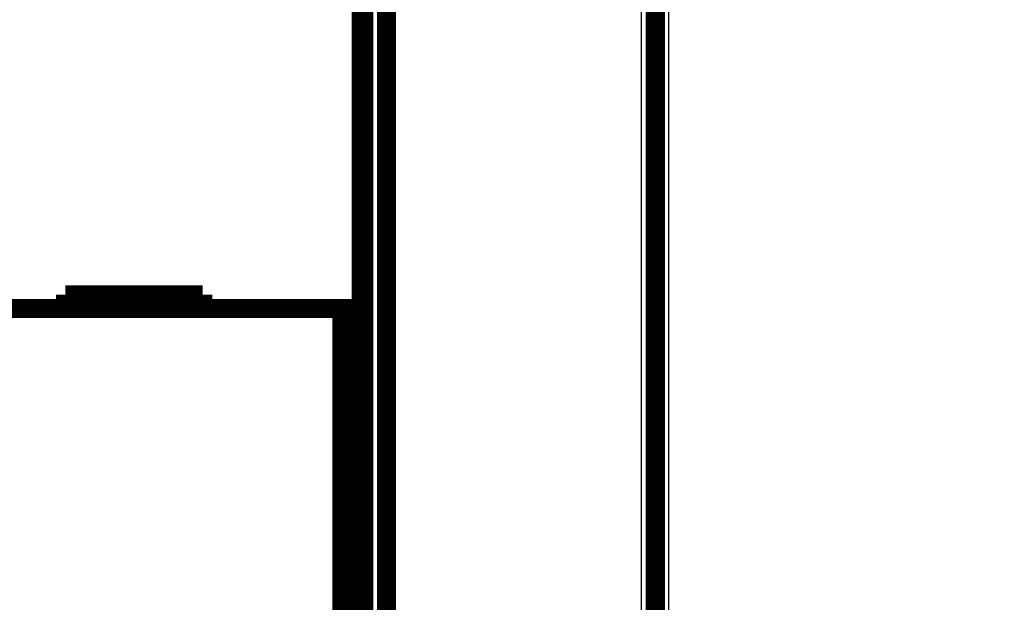
# Model space of a CAD drawing. Extents: x 34 to 1002, y 7 to 734.
# Drawn here: x 726 to 762, y 216 to 238 of the extents above; entities that cross this region are included whole.
import ezdxf

# ---------------------------------------------------------------- set-up
doc = ezdxf.new("R2010")
doc.units = 0
doc.linetypes.add('HIDDENNEW0', pattern=[4.5, 1.5, -1.5, 1.5])
doc.layers.add('MUOTOVIIVAT', color=40, linetype='HIDDENNEW0')
doc.layers.add('TANGVIIVATNONDEF', color=3, linetype='HIDDENNEW0')

msp = doc.modelspace()

# ---------------------------------------------------------------- linework, layer by layer
at = {"layer": 'MUOTOVIIVAT', "color": 40, "linetype": 'CONTINUOUS', "const_width": 0.7}
for points in [[(749.28603, 144.06609), (749.28647, 246.06609)], [(738.65189, 196.23952), (738.65189, 244.05693)], [(739.48666, 243.65836), (739.48666, 146.47257)], [(738.56637, 239.13285), (738.56637, 227.03285)], [(749.28666, 232.31546), (749.28637, 232.31546)], [(727.7868, 227.53285), (727.7868, 227.03285)], [(732.7868, 227.53285), (727.7868, 227.53285)], [(732.7868, 227.03285), (732.7868, 227.53285)], [(737.86634, 227.03285), (676.10726, 227.03285)], [(738.56632, 227.03285), (737.86634, 227.03285)], [(737.86634, 163.13285), (737.86634, 227.03285)], [(738.56632, 227.03285), (738.56632, 163.13285)]]:
    msp.add_lwpolyline(points, dxfattribs=at)
msp.add_lwpolyline([(749.28648, 234.46617), (749.28647, 234.46617), (749.28647, 234.46617), (749.28647, 234.46617), (749.28647, 234.46618), (749.28646, 234.46618), (749.28646, 234.46618), (749.28646, 234.46618), (749.28645, 234.46618), (749.28645, 234.46618), (749.28645, 234.46618), (749.28645, 234.46618), (749.28644, 234.46618), (749.28644, 234.46618), (749.28644, 234.46619), (749.28644, 234.46619), (749.28643, 234.46619, -0.00000001), (749.28643, 234.46619), (749.28642, 234.46619)], format="xyb", dxfattribs=at)
at = {"layer": 'TANGVIIVATNONDEF', "color": 3, "linetype": 'CONTINUOUS'}
for p, q in [((749.78606, 133.56619), (749.78658, 254.60987)), ((748.78602, 144.06609), (748.78646, 246.06609)), ((738.98666, 146.26546), (738.98666, 243.86546))]:
    msp.add_line(p, q, dxfattribs=at)
for points in [[(657.48667, 280.37131), (664.72833, 280.37131), (672.08668, 280.37131), (679.61691, 280.37131), (686.68668, 280.37131, 0), (693.07818, 280.37131), (701.28669, 280.3713), (713.92965, 280.3713), (730.48669, 280.3713)], [(620.98762, 280.37132, 0), (628.28667, 280.37132)], [(591.78673, 280.37132, 0), (599.08667, 280.37132)], [(555.28666, 280.37132, 0), (562.58667, 280.37132)], [(445.78666, 280.3713, 0), (453.08666, 280.3713)], [(464.08661, 110.66275, 0.00000003), (453.00239, 110.66275, 0.00000001), (438.48666, 110.66274)], [(528.08647, 110.66277, 0.00000001), (521.68977, 110.66277, 0.00000001), (515.2865, 110.66277)], [(496.13769, 110.66277, 0.00000001), (489.68655, 110.66276)]]:
    msp.add_lwpolyline(points, format="xyb", dxfattribs=at)

doc.saveas('drawing.dxf')
